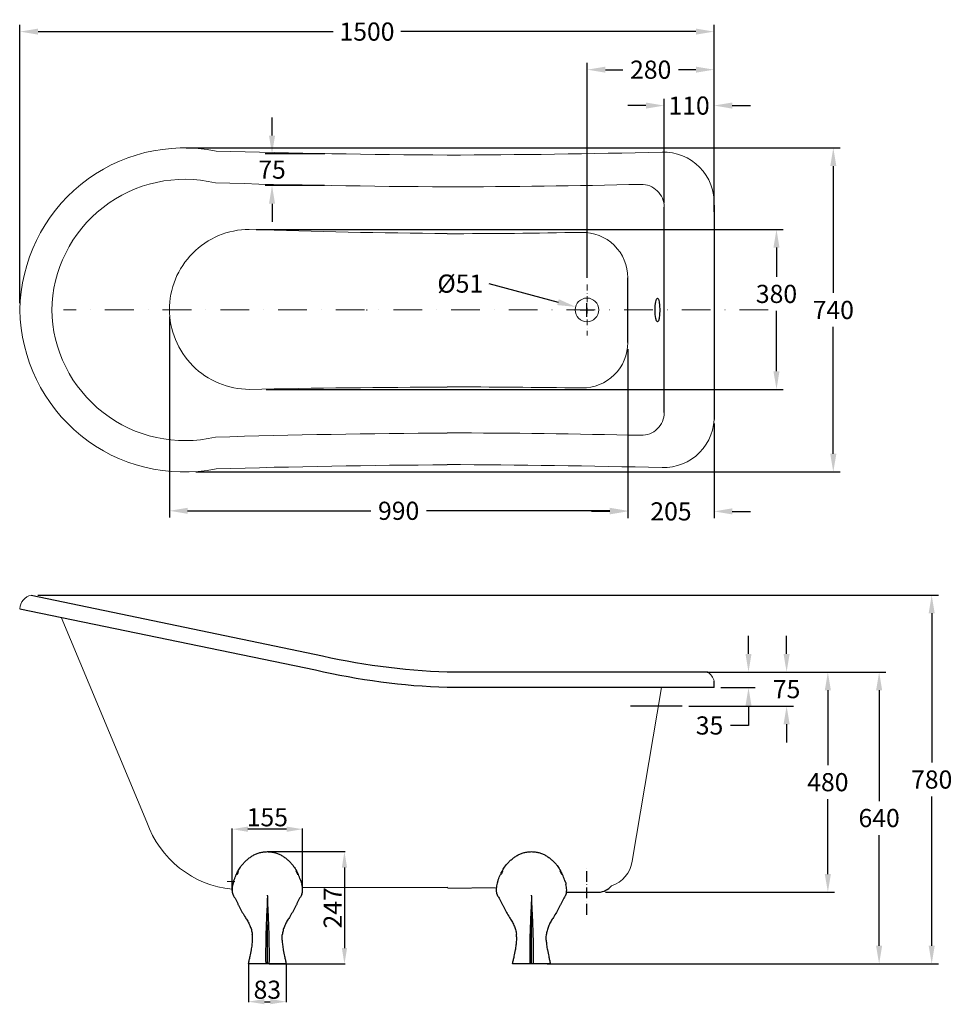
# Model space of a CAD drawing. Units: millimetres. Extents: x 5805 to 7860, y -33614 to -31445.
import ezdxf

# ---------------------------------------------------------------- set-up
doc = ezdxf.new("R2010")
doc.units = ezdxf.units.MM
doc.linetypes.add('ACAD_ISO10W100', pattern=[18, 12, -3, 0, -3])
doc.linetypes.add('DASHDOT', pattern=[25.4, 12.7, -6.35, 0, -6.35])
doc.layers.add('图层2', color=3, linetype='Continuous')
doc.styles.get("Standard").update_dxf_attribs({"font": 'ARIAL.TTF'})
doc.styles.add('样式 1', font='txt.shx', dxfattribs={"height": 20})
doc.dimstyles.new('40', dxfattribs={"dimtxt": 40, "dimasz": 40, "dimexe": 15, "dimexo": 15, "dimgap": 17, "dimtad": 0, "dimtih": 1, "dimtoh": 1, "dimdsep": 46, "dimtxsty": 'Standard', "dimcen": 15, "dimadec": 0, "dimazin": 2, "dimtfac": 1, "dimtofl": 0, "dimtmove": 0, "dimatfit": 3, "dimfxl": 0, "dimtolj": 1, "dimtzin": 0, "dimarcsym": 0})
doc.dimstyles.new('ISO-25', dxfattribs={"dimtxt": 2.5, "dimasz": 15, "dimexe": 1.25, "dimexo": 0.625, "dimtad": 1, "dimtoh": 1, "dimtxsty": '样式 1', "dimcen": 2.5, "dimadec": 0, "dimazin": 0, "dimtfac": 1, "dimtmove": 0, "dimatfit": 3, "dimfxl": 0, "dimarcsym": 0})

# ---------------------------------------------------------------- blocks, each defined once
blk = doc.blocks.new('*D3')
at = {"layer": 'DEFPOINTS', "color": 0}
for p in [(7334.6, -31471.4), (7334.6, -31742.4), (5805.1, -32084.7)]:
    blk.add_point(p, dxfattribs=at)
at = {"layer": '图层2', "color": 0, "lineweight": -2}
for p, q in [((5805.1, -32069.7), (5805.1, -31456.4)), ((5845.1, -31471.4), (6495.1, -31471.4)), ((7294.6, -31471.4), (6644.6, -31471.4)), ((7334.6, -31727.4), (7334.6, -31456.4))]:
    blk.add_line(p, q, dxfattribs=at)
at = {"layer": '图层2', "color": 0}
for points in [[(5845.1, -31464.8), (5845.1, -31478.1), (5805.1, -31471.4)], [(7294.6, -31464.8), (7294.6, -31478.1), (7334.6, -31471.4)]]:
    blk.add_solid(points, dxfattribs=at)
at = {"layer": '图层2', "color": 0, "insert": (6569.8, -31471.4), "char_height": 40, "attachment_point": 5}
blk.add_mtext('\\A1;1500', dxfattribs=at)
blk = doc.blocks.new('*D4')
at = {"layer": 'DEFPOINTS', "color": 0}
for p in [(7029.5, -32077.8), (7079.7, -32091.2)]:
    blk.add_point(p, dxfattribs=at)
at = {"layer": '图层2', "color": 0, "lineweight": -2}
for p, q in [((6838.4, -32026.6), (6990.9, -32067.5)), ((7054.6, -32099.5), (7054.6, -32069.5)), ((7039.6, -32084.5), (7069.6, -32084.5))]:
    blk.add_line(p, q, dxfattribs=at)
at = {"layer": '图层2', "color": 0}
blk.add_solid([(6992.6, -32061), (6989.1, -32073.9), (7029.5, -32077.8)], dxfattribs=at)
at = {"layer": '图层2', "color": 0, "insert": (6775.4, -32026.6), "char_height": 40, "attachment_point": 5}
blk.add_mtext('\\A1;{\\Ftxt|c0;%%C}51', dxfattribs=at)
blk = doc.blocks.new('*D5')
at = {"layer": 'DEFPOINTS', "color": 0}
for p in [(6310.5, -31907.2), (6332.6, -32259.6), (7472.2, -32259.6)]:
    blk.add_point(p, dxfattribs=at)
at = {"layer": '图层2', "color": 0, "lineweight": -2}
for p, q in [((6325.5, -31907.2), (7487.2, -31907.2)), ((7472.2, -31947.2), (7472.2, -32011.9)), ((7472.2, -32219.6), (7472.2, -32086.7)), ((6347.6, -32259.6), (7487.2, -32259.6))]:
    blk.add_line(p, q, dxfattribs=at)
at = {"layer": '图层2', "color": 0}
for points in [[(7465.5, -31947.2), (7478.8, -31947.2), (7472.2, -31907.2)], [(7465.5, -32219.6), (7478.8, -32219.6), (7472.2, -32259.6)]]:
    blk.add_solid(points, dxfattribs=at)
at = {"layer": '图层2', "color": 0, "insert": (7472.2, -32049.3), "char_height": 40, "attachment_point": 5}
blk.add_mtext('\\A1;380', dxfattribs=at)
blk = doc.blocks.new('*D6')
at = {"layer": 'DEFPOINTS', "color": 0}
for p in [(7304.3, -32882.5), (7585.4, -32882.5), (7080.6, -33367.5)]:
    blk.add_point(p, dxfattribs=at)
at = {"layer": '图层2', "color": 0, "lineweight": -2}
for p, q in [((7319.3, -32882.5), (7600.4, -32882.5)), ((7585.4, -32922.5), (7585.4, -33087.6)), ((7585.4, -33327.5), (7585.4, -33162.5)), ((7095.6, -33367.5), (7600.4, -33367.5))]:
    blk.add_line(p, q, dxfattribs=at)
at = {"layer": '图层2', "color": 0}
for points in [[(7578.7, -32922.5), (7592.1, -32922.5), (7585.4, -32882.5)], [(7578.7, -33327.5), (7592.1, -33327.5), (7585.4, -33367.5)]]:
    blk.add_solid(points, dxfattribs=at)
at = {"layer": '图层2', "color": 0, "insert": (7585.4, -33125), "char_height": 40, "attachment_point": 5}
blk.add_mtext('\\A1;480', dxfattribs=at)
blk = doc.blocks.new('*D7')
at = {"layer": 'DEFPOINTS', "color": 0}
for p in [(5829.6, -32712.8), (6963.1, -33525.5), (7814.2, -33525.5)]:
    blk.add_point(p, dxfattribs=at)
at = {"layer": '图层2', "color": 0, "lineweight": -2}
for p, q in [((5844.6, -32712.8), (7829.2, -32712.8)), ((7814.2, -32752.8), (7814.2, -33081.7)), ((7814.2, -33485.5), (7814.2, -33156.6)), ((6978.1, -33525.5), (7829.2, -33525.5))]:
    blk.add_line(p, q, dxfattribs=at)
at = {"layer": '图层2', "color": 0}
for points in [[(7807.6, -32752.8), (7820.9, -32752.8), (7814.2, -32712.8)], [(7807.6, -33485.5), (7820.9, -33485.5), (7814.2, -33525.5)]]:
    blk.add_solid(points, dxfattribs=at)
at = {"layer": '图层2', "color": 0, "insert": (7814.2, -33119.2), "char_height": 40, "attachment_point": 5}
blk.add_mtext('\\A1;780', dxfattribs=at)
blk = doc.blocks.new('*D8')
at = {"layer": 'DEFPOINTS', "color": 0}
for p in [(7334.7, -31555.3), (7334.7, -31848.3), (7055.3, -32028.9)]:
    blk.add_point(p, dxfattribs=at)
at = {"layer": '图层2', "color": 0, "lineweight": -2}
for p, q in [((7055.3, -32013.9), (7055.3, -31540.3)), ((7095.3, -31555.3), (7133.5, -31555.3)), ((7294.7, -31555.3), (7256.5, -31555.3)), ((7334.7, -31833.3), (7334.7, -31540.3))]:
    blk.add_line(p, q, dxfattribs=at)
at = {"layer": '图层2', "color": 0}
for points in [[(7095.3, -31548.6), (7095.3, -31561.9), (7055.3, -31555.3)], [(7294.7, -31548.6), (7294.7, -31561.9), (7334.7, -31555.3)]]:
    blk.add_solid(points, dxfattribs=at)
at = {"layer": '图层2', "color": 0, "insert": (7195, -31555.3), "char_height": 40, "attachment_point": 5}
blk.add_mtext('\\A1;280', dxfattribs=at)
blk = doc.blocks.new('*D9')
at = {"layer": 'DEFPOINTS', "color": 0}
for p in [(6492.1, -31740.6), (6360.6, -31810.5), (6490.9, -31810.5)]:
    blk.add_point(p, dxfattribs=at)
at = {"layer": '图层2', "color": 0, "lineweight": -2}
for p, q in [((6360.6, -31700.6), (6360.6, -31660.6)), ((6477.1, -31740.6), (6345.6, -31740.6)), ((6475.9, -31810.5), (6345.6, -31810.5)), ((6360.6, -31850.5), (6360.6, -31890.5))]:
    blk.add_line(p, q, dxfattribs=at)
at = {"layer": '图层2', "color": 0}
for points in [[(6353.9, -31700.6), (6367.3, -31700.6), (6360.6, -31740.6)], [(6353.9, -31850.5), (6367.3, -31850.5), (6360.6, -31810.5)]]:
    blk.add_solid(points, dxfattribs=at)
at = {"layer": '图层2', "color": 0, "insert": (6360.6, -31775.5), "char_height": 40, "attachment_point": 5}
blk.add_mtext('\\A1;75', dxfattribs=at)
blk = doc.blocks.new('*D10')
at = {"layer": 'DEFPOINTS', "color": 0}
for p in [(7224.6, -31634.4), (7224.6, -31863.3), (7334.6, -31883.3)]:
    blk.add_point(p, dxfattribs=at)
at = {"layer": '图层2', "color": 0, "lineweight": -2}
for p, q in [((7224.6, -31848.3), (7224.6, -31619.4)), ((7334.6, -31868.3), (7334.6, -31619.4)), ((7184.6, -31634.4), (7144.6, -31634.4)), ((7374.6, -31634.4), (7414.6, -31634.4))]:
    blk.add_line(p, q, dxfattribs=at)
at = {"layer": '图层2', "color": 0}
for points in [[(7184.6, -31627.7), (7184.6, -31641.1), (7224.6, -31634.4)], [(7374.6, -31627.7), (7374.6, -31641.1), (7334.6, -31634.4)]]:
    blk.add_solid(points, dxfattribs=at)
at = {"layer": '图层2', "color": 0, "insert": (7279.6, -31634.4), "char_height": 40, "attachment_point": 5}
blk.add_mtext('\\A1;110', dxfattribs=at)
blk = doc.blocks.new('*D11')
at = {"layer": 'DEFPOINTS', "color": 0}
for p in [(7144.6, -32156.4), (7334.7, -32319.6), (7334.7, -32528.4)]:
    blk.add_point(p, dxfattribs=at)
at = {"layer": '图层2', "color": 0, "lineweight": -2}
for p, q in [((7144.6, -32171.4), (7144.6, -32543.4)), ((7334.7, -32334.6), (7334.7, -32543.4)), ((7104.6, -32528.4), (7064.6, -32528.4)), ((7374.7, -32528.4), (7414.7, -32528.4))]:
    blk.add_line(p, q, dxfattribs=at)
at = {"layer": '图层2', "color": 0}
for points in [[(7104.6, -32521.7), (7104.6, -32535.1), (7144.6, -32528.4)], [(7374.7, -32521.7), (7374.7, -32535.1), (7334.7, -32528.4)]]:
    blk.add_solid(points, dxfattribs=at)
at = {"layer": '图层2', "color": 0, "insert": (7239.7, -32528.4), "char_height": 40, "attachment_point": 5}
blk.add_mtext('\\A1;205', dxfattribs=at)
blk = doc.blocks.new('*D12')
at = {"layer": 'DEFPOINTS', "color": 0}
for p in [(6134.6, -32084.7), (7144.6, -32158.9), (6134.6, -32527.1)]:
    blk.add_point(p, dxfattribs=at)
at = {"layer": '图层2', "color": 0, "lineweight": -2}
for p, q in [((6134.6, -32099.7), (6134.6, -32542.1)), ((7144.6, -32173.9), (7144.6, -32542.1)), ((6174.6, -32527.1), (6578.5, -32527.1)), ((7104.6, -32527.1), (6700.7, -32527.1))]:
    blk.add_line(p, q, dxfattribs=at)
at = {"layer": '图层2', "color": 0}
for points in [[(6174.6, -32520.5), (6174.6, -32533.8), (6134.6, -32527.1)], [(7104.6, -32520.5), (7104.6, -32533.8), (7144.6, -32527.1)]]:
    blk.add_solid(points, dxfattribs=at)
at = {"layer": '图层2', "color": 0, "insert": (6639.6, -32527.1), "char_height": 40, "attachment_point": 5}
blk.add_mtext('\\A1;990', dxfattribs=at)
blk = doc.blocks.new('*D13')
at = {"layer": 'DEFPOINTS', "color": 0}
for p in [(6156.1, -31727.8), (6177.8, -32441.6), (7597.4, -32441.6)]:
    blk.add_point(p, dxfattribs=at)
at = {"layer": '图层2', "color": 0, "lineweight": -2}
for p, q in [((6171.1, -31727.8), (7612.4, -31727.8)), ((7597.4, -31767.8), (7597.4, -32047.3)), ((7597.4, -32401.6), (7597.4, -32122.1)), ((6192.8, -32441.6), (7612.4, -32441.6))]:
    blk.add_line(p, q, dxfattribs=at)
at = {"layer": '图层2', "color": 0}
for points in [[(7590.7, -31767.8), (7604.1, -31767.8), (7597.4, -31727.8)], [(7590.7, -32401.6), (7604.1, -32401.6), (7597.4, -32441.6)]]:
    blk.add_solid(points, dxfattribs=at)
at = {"layer": '图层2', "color": 0, "insert": (7597.4, -32084.7), "char_height": 40, "attachment_point": 5}
blk.add_mtext('\\A1;740', dxfattribs=at)
blk = doc.blocks.new('*D2')
at = {"layer": 'DEFPOINTS', "color": 0}
for p in [(7320.7, -32882.5), (6951.9, -33525.5), (7698.4, -33525.5)]:
    blk.add_point(p, dxfattribs=at)
at = {"layer": '图层2', "color": 0, "lineweight": -2}
for p, q in [((7335.7, -32882.5), (7713.4, -32882.5)), ((7698.4, -32922.5), (7698.4, -33166.6)), ((7698.4, -33485.5), (7698.4, -33241.5)), ((6966.9, -33525.5), (7713.4, -33525.5))]:
    blk.add_line(p, q, dxfattribs=at)
at = {"layer": '图层2', "color": 0}
for points in [[(7691.7, -32922.5), (7705, -32922.5), (7698.4, -32882.5)], [(7691.7, -33485.5), (7705, -33485.5), (7698.4, -33525.5)]]:
    blk.add_solid(points, dxfattribs=at)
at = {"layer": '图层2', "color": 0, "insert": (7698.4, -33204), "char_height": 40, "attachment_point": 5}
blk.add_mtext('\\A1;640', dxfattribs=at)
blk = doc.blocks.new('*D0')
at = {"layer": 'DEFPOINTS', "color": 0}
for p in [(7319.3, -32882.5), (7334.7, -32916.6), (7410.5, -32916.6)]:
    blk.add_point(p, dxfattribs=at)
at = {"layer": '图层2', "color": 0, "lineweight": -2}
for p, q in [((7410.5, -32842.5), (7410.5, -32802.5)), ((7334.3, -32882.5), (7425.5, -32882.5)), ((7349.7, -32916.6), (7425.5, -32916.6)), ((7410.5, -32956.6), (7410.5, -33000.1)), ((7410.5, -33000.1), (7370.5, -33000.1))]:
    blk.add_line(p, q, dxfattribs=at)
at = {"layer": '图层2', "color": 0}
for points in [[(7403.9, -32842.5), (7417.2, -32842.5), (7410.5, -32882.5)], [(7403.9, -32956.6), (7417.2, -32956.6), (7410.5, -32916.6)]]:
    blk.add_solid(points, dxfattribs=at)
at = {"layer": '图层2', "color": 0, "insert": (7324.7, -33000.1), "char_height": 40, "attachment_point": 5}
blk.add_mtext('\\A1;35', dxfattribs=at)
blk = doc.blocks.new('*D1')
at = {"layer": 'DEFPOINTS', "color": 0}
for p in [(7304.3, -32882.5), (7264.3, -32957.5), (7494.5, -32957.5)]:
    blk.add_point(p, dxfattribs=at)
at = {"layer": '图层2', "color": 0, "lineweight": -2}
for p, q in [((7494.5, -32842.5), (7494.5, -32802.5)), ((7319.3, -32882.5), (7509.5, -32882.5)), ((7279.3, -32957.5), (7509.5, -32957.5)), ((7494.5, -32997.5), (7494.5, -33037.5))]:
    blk.add_line(p, q, dxfattribs=at)
at = {"layer": '图层2', "color": 0}
for points in [[(7487.8, -32842.5), (7501.2, -32842.5), (7494.5, -32882.5)], [(7487.8, -32997.5), (7501.2, -32997.5), (7494.5, -32957.5)]]:
    blk.add_solid(points, dxfattribs=at)
at = {"layer": '图层2', "color": 0, "insert": (7494.5, -32920), "char_height": 40, "attachment_point": 5}
blk.add_mtext('\\A1;75', dxfattribs=at)
blk = doc.blocks.new('*D23')
at = {"lineweight": -2}
for p, q in [((14581.6, -2722.2), (14752.2, -2722.2)), ((14750.9, -2757.2), (14750.9, -2934.7)), ((14585.2, -2969.7), (14752.2, -2969.7))]:
    blk.add_line(p, q, dxfattribs=at)
for points in [[(14745.1, -2757.2), (14756.7, -2757.2), (14750.9, -2722.2)], [(14745.1, -2934.7), (14756.7, -2934.7), (14750.9, -2969.7)]]:
    blk.add_solid(points)
at = {"layer": 'DEFPOINTS', "color": 0}
for p in [(14580.9, -2722.2), (14584.5, -2969.7), (14750.9, -2969.7)]:
    blk.add_point(p, dxfattribs=at)
at = {"color": 0, "insert": (14730.2, -2846), "char_height": 40, "attachment_point": 5, "rotation": 90}
blk.add_mtext('247', dxfattribs=at)
blk = doc.blocks.new('*D22')
at = {"lineweight": -2}
for p, q in [((14503.3, -2807.7), (14503.3, -2671.4)), ((14623.5, -2672.7), (14538.3, -2672.7)), ((14658.5, -2807.6), (14658.5, -2671.4))]:
    blk.add_line(p, q, dxfattribs=at)
for points in [[(14538.3, -2666.9), (14538.3, -2678.5), (14503.3, -2672.7)], [(14623.5, -2666.9), (14623.5, -2678.5), (14658.5, -2672.7)]]:
    blk.add_solid(points)
at = {"layer": 'DEFPOINTS', "color": 0}
for p in [(14503.3, -2672.7), (14503.3, -2808.4), (14658.5, -2808.2)]:
    blk.add_point(p, dxfattribs=at)
at = {"color": 0, "lineweight": 15, "insert": (14580.9, -2651.6), "char_height": 40, "attachment_point": 5}
blk.add_mtext('155', dxfattribs=at)
blk = doc.blocks.new('*D24')
at = {"lineweight": -2}
for p, q in [((14539.4, -2970.3), (14539.4, -3053.9)), ((14622.5, -2970.3), (14622.5, -3053.9)), ((14574.4, -3052.7), (14587.5, -3052.7))]:
    blk.add_line(p, q, dxfattribs=at)
for points in [[(14574.4, -3046.8), (14574.4, -3058.5), (14539.4, -3052.7)], [(14587.5, -3046.8), (14587.5, -3058.5), (14622.5, -3052.7)]]:
    blk.add_solid(points)
at = {"layer": 'DEFPOINTS', "color": 0}
for p in [(14539.4, -2969.7), (14622.5, -2969.7), (14622.5, -3052.7)]:
    blk.add_point(p, dxfattribs=at)
at = {"color": 0, "insert": (14580.9, -3031.6), "char_height": 40, "attachment_point": 5}
blk.add_mtext('83', dxfattribs=at)
blk = doc.blocks.new('A$C00391EDA')
at = {"lineweight": 15}
blk.add_line((17.374, 275.805), (0, 276.187), dxfattribs=at)
at = {"color": 7, "linetype": 'Continuous'}
for p, q in [((88.628, 244.274), (88.628, 245.764)), ((88.628, 244.274), (88.628, 244.207)), ((88.628, 244.207), (88.628, 241.15)), ((130.16, 94.264), (47.097, 94.264))]:
    blk.add_line(p, q, dxfattribs=at)
for centre, radius, start, end in [((136.222, 239.546), 127.074, 154.624925, 155.877082), ((60.214, 338.567), 61.762, 229.674402, 230.868342), ((105.484, 255.804), 91.174, 155.803553, 157.525024), ((119.591, 247.346), 108.705, 154.441827, 154.582822), ((97.334, 267.341), 63.13, 24.154585, 29.605535), ((71.773, 255.804), 91.174, 22.474976, 24.196447), ((57.666, 247.346), 108.705, 25.417178, 25.558173), ((41.035, 239.546), 127.074, 24.122918, 25.375075), ((117.043, 338.567), 61.762, 309.131658, 310.325598)]:
    blk.add_arc(centre, radius, start, end, dxfattribs=at)
for points, start_tangent, end_tangent in [([(33.178, 312.471), (38.49, 318.454), (44.265, 324.038), (50.519, 329.123), (57.312, 333.535), (64.627, 337.105), (72.38, 339.69), (80.435, 341.22), (88.628, 341.714)], (0.63405125, 0.77329103), (1, 0)), ([(88.628, 341.714), (96.822, 341.22), (104.877, 339.69), (112.63, 337.105), (119.945, 333.535), (126.738, 329.123), (132.992, 324.038), (138.767, 318.454), (144.079, 312.471)], (1, 0), (0.63405125, -0.77329103)), ([(24.259, 299.526), (26.229, 302.838), (33.178, 312.471)], (0.49159609, 0.87082334), (0.63405125, 0.77329103)), ([(144.079, 312.471), (146.557, 309.324), (152.998, 299.526)], (0.63405125, -0.77329103), (0.49159609, -0.87082334)), ([(14.363, 276.304), (15.586, 279.94), (20.245, 291.481)], (0.30276718, 0.95306455), (0.40892272, 0.91256902)), ([(22.32, 293.174), (21.819, 293.432), (21.408, 294.002)], (-0.98234535, 0.18707647), (-0.44994701, 0.89305525)), ([(21.523, 294.244), (22.166, 295.565), (24.259, 299.526)], (0.43143126, 0.90214581), (0.49159609, 0.87082334)), ([(25.035, 298.528), (24.305, 297.21), (22.32, 293.173)], (-0.49481687, -0.86899728), (-0.40978373, -0.91218271)), ([(24.259, 299.526), (24.442, 299.275), (25.035, 298.528)], (0.57695705, -0.81677449), (0.63477307, -0.77269861)), ([(152.222, 298.528), (152.424, 298.776), (152.998, 299.526)], (0.63477307, 0.77269861), (0.57695705, 0.81677449)), ([(155.734, 294.244), (155.09, 295.565), (152.998, 299.526)], (-0.43143126, 0.90214581), (-0.49159609, 0.87082334)), ([(154.936, 293.174), (155.438, 293.432), (155.849, 294.002)], (0.98234281, 0.1870898), (0.44994729, 0.89305512)), ([(162.894, 276.304), (161.671, 279.94), (157.011, 291.481)], (-0.30276718, 0.95306455), (-0.40892272, 0.91256902)), ([(12.544, 269.479), (11.481, 263.487), (11.003, 257.868), (11.058, 255.214), (11.323, 252.674), (12.342, 247.953)], (-0.20695902, -0.97834961), (0.27258962, -0.96213039)), ([(14.363, 276.304), (13.833, 274.569), (12.544, 269.479)], (-0.30276718, -0.95306455), (-0.2067907, -0.9783852)), ([(162.894, 276.304), (163.424, 274.569), (164.712, 269.479)], (0.30276718, -0.95306455), (0.20679092, -0.97838516)), ([(164.914, 247.953), (165.934, 252.674), (166.199, 255.214), (166.253, 257.868), (165.775, 263.487), (164.712, 269.479)], (0.27258962, 0.96213039), (-0.20695922, 0.97834957)), ([(12.342, 247.953), (12.409, 247.744), (12.731, 246.997)], (0.27258962, -0.9621304), (0.44136355, -0.89732838)), ([(12.731, 246.997), (13.373, 245.759), (14.127, 244.385), (15.754, 241.621)], (0.44136451, -0.89732791), (0.53346953, -0.84581928)), ([(15.754, 241.621), (21.875, 230.589), (24.674, 224.916), (27.479, 219.222), (33.464, 207.934), (40.15, 196.918)], (0.53346953, -0.84581928), (0.53681649, -0.84369903)), ([(88.628, 241.15), (88.373, 230.509), (87.891, 219.383), (87.589, 213.682), (87.279, 207.919), (87.006, 202.11), (86.773, 196.274)], (-0.01585743, -0.99987426), (-0.03999035, -0.99920007)), ([(88.628, 241.15), (88.63, 230.524), (88.629, 219.397), (88.635, 207.918), (88.628, 196.275)], (0.00307631, -0.99999527), (0.00498763, -0.99998756)), ([(88.628, 241.15), (88.884, 230.509), (89.366, 219.383), (89.976, 207.919), (90.253, 202.11), (90.484, 196.274)], (0.01469928, -0.99989196), (0.03683442, -0.99932138)), ([(161.502, 241.621), (155.382, 230.589), (152.583, 224.916), (149.777, 219.222), (143.792, 207.934), (137.107, 196.918)], (-0.53346953, -0.84581928), (-0.53681649, -0.84369903)), ([(164.526, 246.997), (163.884, 245.759), (163.13, 244.386), (161.502, 241.621)], (-0.44136451, -0.89732791), (-0.53346953, -0.84581928)), ([(164.914, 247.953), (164.848, 247.744), (164.526, 246.997)], (-0.27258962, -0.9621304), (-0.44136355, -0.89732838)), ([(40.15, 196.918), (45.391, 188.334), (47.798, 183.912), (49.97, 179.368), (53.436, 169.911), (55.534, 160.04)], (0.53681235, -0.84370167), (0.13441319, -0.99092537)), ([(86.773, 196.274), (86.255, 182.906), (85.98, 176.269), (85.724, 169.695), (85.509, 163.208), (85.333, 156.826), (85.1, 144.383), (84.975, 132.281), (84.881, 120.124), (84.869, 107.469), (85.035, 94.264)], (-0.04199781, -0.9991177), (0.01722811, -0.99985159)), ([(86.773, 196.274), (87.222, 196.274), (88.628, 196.275)], (0.99999892, 0.00146784), (1, -0.00000011)), ([(88.628, 94.264), (88.628, 120.244), (88.629, 144.479), (88.628, 156.861), (88.63, 169.673), (88.625, 182.873), (88.628, 196.275)], (-0.00041466, 0.99999991), (0.00725817, 0.99997366)), ([(90.484, 196.274), (90.034, 196.274), (88.628, 196.275)], (-0.9999989, 0.00148464), (-1, -0.00000162)), ([(90.484, 196.274), (91.001, 182.906), (91.278, 176.269), (91.532, 169.696), (91.924, 156.826), (92.156, 144.383), (92.282, 132.281), (92.376, 120.124), (92.387, 107.468), (92.222, 94.264)], (0.03952024, -0.99921877), (-0.02070418, -0.99978565)), ([(137.107, 196.918), (131.865, 188.334), (129.459, 183.912), (127.287, 179.368), (123.82, 169.911), (121.722, 160.04)], (-0.53681235, -0.84370167), (-0.13441319, -0.99092537)), ([(56.1, 146.574), (56.172, 149.953), (55.534, 160.04)], (0.03961787, 0.9992149), (-0.13441319, 0.99092537)), ([(121.157, 146.572), (121.085, 149.952), (121.722, 160.04)], (-0.03961787, 0.9992149), (0.13441319, 0.99092537)), ([(47.097, 94.264), (48.844, 103.045), (50.626, 111.236), (53.465, 125.119), (55.214, 136.179), (56.1, 146.574)], (0.17364925, 0.98480756), (0.03979176, 0.99920799)), ([(121.156, 146.574), (122.043, 136.179), (123.792, 125.119), (126.631, 111.236), (128.413, 103.045), (130.16, 94.264)], (0.03979188, -0.99920799), (0.17364929, -0.98480756))]:
    blk.add_spline(points, degree=3, dxfattribs=dict(at, start_tangent=start_tangent, end_tangent=end_tangent))
at = {"lineweight": 15}
dim = blk.add_linear_dim(base=(11.037, 391.249), p1=(166.228, 255.763), p2=(11.037, 255.583), angle=180, text='155', dimstyle='ISO-25', dxfattribs=at)
dim.commit()
dim.dimension.update_dxf_attribs({"geometry": '*D22', "text_midpoint": (88.633, 391.249), "dimtype": 128, "insert": (-14492.311, 3063.946)})
dim = blk.add_linear_dim(base=(258.589, 94.264), p1=(88.628, 341.714), p2=(92.222, 94.264), angle=90, text='247', dimstyle='ISO-25')
dim.commit()
dim.dimension.update_dxf_attribs({"geometry": '*D23', "text_midpoint": (237.883, 217.989), "insert": (-14492.311, 3063.946)})
dim = blk.add_linear_dim(base=(130.16, 11.263), p1=(47.097, 94.264), p2=(130.16, 94.264), angle=180, text='83', dimstyle='ISO-25')
dim.commit()
dim.dimension.update_dxf_attribs({"geometry": '*D24', "text_midpoint": (88.628, 11.263), "dimtype": 128, "insert": (-14492.311, 3063.946)})

msp = doc.modelspace()

# ---------------------------------------------------------------- linework, layer by layer
for p, q in [((7224.606, -32310.86), (7224.606, -31858.027)), ((7334.606, -31853.916), (7334.606, -32326.273)), ((7144.606, -32156.427), (7144.606, -32013.677)), ((5829.631, -32712.796), (6454.155, -32842.778)), ((5880.065, -32723.223), (5880.097, -32723.299)), ((5804.525, -32742.86), (6456.26, -32877.607)), ((7320.743, -32882.546), (6746.478, -32882.546)), ((7334.75, -32916.554), (7334.75, -32902.598)), ((7334.75, -32916.554), (6746.478, -32916.554)), ((6747.664, -33356.989), (6427.593, -33357.974)), ((6853.118, -33358.111), (6747.664, -33359.372)), ((7007.692, -33367.546), (7080.606, -33367.546))]:
    msp.add_line(p, q)
at = {"color": 1, "linetype": 'DASHDOT', "lineweight": 15}
msp.add_line((7055.262, -32028.943), (7055.262, -32140.754), dxfattribs=at)
at = {"color": 1, "linetype": 'DASHDOT', "lineweight": 15, "ltscale": 5}
msp.add_line((7454.087, -32084.7), (5901.254, -32084.7), dxfattribs=at)
at = {"lineweight": 15}
for p, q in [((5896.178, -32761.809), (6084.516, -33212.839)), ((7218.879, -32916.554), (7154.438, -33299.172))]:
    msp.add_line(p, q, dxfattribs=at)
at = {"color": 1, "linetype": 'ACAD_ISO10W100', "ltscale": 2}
msp.add_line((7054.606, -33416.913), (7054.606, -33314.348), dxfattribs=at)
at = {"color": 7, "linetype": 'Continuous'}
for p, q in [((6932.239, -33375.537), (6932.239, -33374.047)), ((6932.239, -33375.537), (6932.239, -33375.604)), ((6932.239, -33375.604), (6932.239, -33378.66)), ((6973.77, -33525.547), (6890.707, -33525.547))]:
    msp.add_line(p, q, dxfattribs=at)
at = {"lineweight": 15}
msp.add_lwpolyline([(6569.626, -32083.535), (6569.626, -32085.864)], dxfattribs=at)
msp.add_circle((7054.606, -32084.524), 26, dxfattribs=at)
for centre, radius, start, end in [((6166.819, -32089.426), 361.765, 78.679544, 179.251408), ((6870.355, -9775.726), 21968.081, 268.3500635, 269.6769085), ((6680.355, -9775.476), 21968.081, 270.1724566, 271.4075384), ((7223.356, -31848.272), 111.394, 357.095337, 91.740311), ((6168.423, -32090.205), 293.38, 76.719695, 179.10348), ((6870.355, -9775.726), 22038.081, 268.3500635, 269.6779347), ((6680.355, -9775.476), 22038.081, 270.1719088, 271.2821786), ((7174.606, -31858.027), 50, 0, 91.282179), ((6311.259, -32083.811), 176.66, 90.261887, 180.288332), ((6901.014, -14335.778), 17581.296, 268.0750511, 269.4963763), ((6711.014, -14335.528), 17581.296, 270.1155749, 271.080783), ((7044.606, -32013.677), 100, 0, 91.130366), ((6311.258, -32082.953), 176.66, 179.811219, 269.837665), ((6166.819, -32079.973), 361.765, 180.748592, 281.320456), ((6168.418, -32079.197), 293.375, 180.89608, 283.277836), ((7044.606, -32156.427), 100, 269.226017, 0), ((6862.587, -60634.347), 28380.1, 90.2344106, 91.1141438), ((6672.587, -60634.098), 28380.1, 89.2516466, 89.8508242), ((7174.606, -32310.86), 50, 268.704206, 0), ((7223.356, -32320.628), 111.394, 268.259689, 2.904663), ((6869.906, -54181.401), 21825.886, 90.3240177, 91.6648506), ((6679.906, -54181.152), 21825.886, 88.7042059, 89.8252411), ((6869.906, -54181.401), 21755.886, 90.3250603, 91.6648506), ((6679.906, -54181.152), 21755.886, 88.5775475, 89.8246788), ((5837.885, -32745.204), 33.442, 104.288816, 175.980623), ((7301.361, -32911.003), 34.431, 14.130096, 55.741102), ((6294.861, -33139.292), 222.832, 199.272192, 264.277735), ((7085.41, -33287.546), 70, 289.384099, 350.439903)]:
    msp.add_arc(centre, radius, start, end, dxfattribs=at)
for centre, radius, start, end in [((6798.325, -31382.796), 1500, 256.735508, 268.019184), ((6796.927, -31416.804), 1500, 256.872946, 268.072621), ((7077.242, -33325.671), 42.01, 274.593671, 318.371769)]:
    msp.add_arc(centre, radius, start, end)
at = {"color": 7, "linetype": 'Continuous'}
for centre, radius, start, end in [((6979.832, -33380.264), 127.074, 154.624925, 155.877082), ((6903.824, -33281.244), 61.762, 229.674402, 230.868342), ((6949.094, -33364.007), 91.174, 155.803553, 157.525024), ((6963.201, -33372.465), 108.705, 154.441827, 154.582822), ((6940.944, -33352.47), 63.13, 24.154585, 29.605535), ((6915.383, -33364.007), 91.174, 22.474976, 24.196447), ((6901.276, -33372.465), 108.705, 25.417178, 25.558173), ((6884.645, -33380.264), 127.074, 24.122918, 25.375075), ((6960.653, -33281.244), 61.762, 309.131658, 310.325598)]:
    msp.add_arc(centre, radius, start, end, dxfattribs=at)
msp.add_ellipse((7209.97, -32084.848), major_axis=(0, 26.074), ratio=0.19902588)
for points, start_tangent, end_tangent in [([(6876.788, -33307.339), (6882.101, -33301.356), (6887.875, -33295.772), (6894.129, -33290.688), (6900.922, -33286.275), (6908.237, -33282.706), (6915.99, -33280.12), (6924.045, -33278.59), (6932.239, -33278.097)], (0.63405125, 0.77329103), (1, 0)), ([(6932.239, -33278.097), (6940.432, -33278.59), (6948.487, -33280.12), (6956.24, -33282.706), (6963.555, -33286.275), (6970.348, -33290.688), (6976.602, -33295.772), (6982.377, -33301.356), (6987.689, -33307.339)], (1, 0), (0.63405125, -0.77329103)), ([(6867.869, -33320.285), (6869.839, -33316.972), (6876.788, -33307.339)], (0.49159609, 0.87082334), (0.63405125, 0.77329103)), ([(6987.689, -33307.339), (6990.167, -33310.487), (6996.608, -33320.285)], (0.63405125, -0.77329103), (0.49159609, -0.87082334)), ([(6857.973, -33343.506), (6859.196, -33339.871), (6863.856, -33328.33)], (0.30276718, 0.95306455), (0.40892272, 0.91256902)), ([(6865.931, -33326.637), (6865.429, -33326.378), (6865.018, -33325.808)], (-0.98234535, 0.18707647), (-0.44994701, 0.89305525)), ([(6865.133, -33325.567), (6865.777, -33324.245), (6867.869, -33320.285)], (0.43143126, 0.90214581), (0.49159609, 0.87082334)), ([(6868.645, -33321.282), (6867.916, -33322.6), (6865.931, -33326.637)], (-0.49481687, -0.86899728), (-0.40978373, -0.91218271)), ([(6867.869, -33320.285), (6868.052, -33320.536), (6868.645, -33321.282)], (0.57695705, -0.81677449), (0.63477307, -0.77269861)), ([(6995.832, -33321.282), (6996.035, -33321.034), (6996.608, -33320.285)], (0.63477307, 0.77269861), (0.57695705, 0.81677449)), ([(6999.344, -33325.567), (6998.701, -33324.245), (6996.608, -33320.285)], (-0.43143126, 0.90214581), (-0.49159609, 0.87082334)), ([(6998.547, -33326.637), (6999.048, -33326.378), (6999.459, -33325.808)], (0.98234281, 0.1870898), (0.44994729, 0.89305512)), ([(7006.504, -33343.506), (7005.281, -33339.871), (7000.622, -33328.33)], (-0.30276718, 0.95306455), (-0.40892272, 0.91256902)), ([(6856.155, -33350.332), (6855.092, -33356.324), (6854.614, -33361.942), (6854.668, -33364.596), (6854.933, -33367.137), (6855.953, -33371.858)], (-0.20695902, -0.97834961), (0.27258962, -0.96213039)), ([(6857.973, -33343.506), (6857.443, -33345.241), (6856.155, -33350.332)], (-0.30276718, -0.95306455), (-0.2067907, -0.9783852)), ([(7006.504, -33343.506), (7007.034, -33345.241), (7008.323, -33350.332)], (0.30276718, -0.95306455), (0.20679092, -0.97838516)), ([(7008.525, -33371.858), (7009.544, -33367.137), (7009.809, -33364.596), (7009.864, -33361.942), (7009.386, -33356.324), (7008.323, -33350.332)], (0.27258962, 0.96213039), (-0.20695922, 0.97834957)), ([(6855.953, -33371.858), (6856.019, -33372.066), (6856.341, -33372.813)], (0.27258962, -0.9621304), (0.44136355, -0.89732838)), ([(6856.341, -33372.813), (6856.983, -33374.051), (6857.737, -33375.425), (6859.365, -33378.189)], (0.44136451, -0.89732791), (0.53346953, -0.84581928)), ([(6859.365, -33378.189), (6865.485, -33389.222), (6868.284, -33394.894), (6871.09, -33400.588), (6877.075, -33411.876), (6883.76, -33422.892)], (0.53346953, -0.84581928), (0.53681649, -0.84369903)), ([(6932.239, -33378.661), (6931.983, -33389.302), (6931.501, -33400.427), (6931.199, -33406.129), (6930.89, -33411.892), (6930.616, -33417.701), (6930.383, -33423.537)], (-0.01585743, -0.99987426), (-0.03999035, -0.99920007)), ([(6932.239, -33378.661), (6932.241, -33389.287), (6932.24, -33400.414), (6932.245, -33411.892), (6932.239, -33423.535)], (0.00307631, -0.99999527), (0.00498763, -0.99998756)), ([(6932.239, -33378.66), (6932.495, -33389.301), (6932.976, -33400.427), (6933.586, -33411.892), (6933.863, -33417.701), (6934.094, -33423.537)], (0.01469928, -0.99989196), (0.03683442, -0.99932138)), ([(7005.113, -33378.189), (6998.992, -33389.222), (6996.193, -33394.894), (6993.388, -33400.588), (6987.403, -33411.876), (6980.717, -33422.892)], (-0.53346953, -0.84581928), (-0.53681649, -0.84369903)), ([(7008.136, -33372.813), (7007.495, -33374.051), (7006.74, -33375.425), (7005.113, -33378.189)], (-0.44136451, -0.89732791), (-0.53346953, -0.84581928)), ([(7008.525, -33371.858), (7008.458, -33372.066), (7008.136, -33372.813)], (-0.27258962, -0.9621304), (-0.44136355, -0.89732838)), ([(6883.76, -33422.892), (6889.002, -33431.476), (6891.408, -33435.899), (6893.58, -33440.442), (6897.047, -33449.899), (6899.145, -33459.77)], (0.53681235, -0.84370167), (0.13441319, -0.99092537)), ([(6930.383, -33423.537), (6929.866, -33436.905), (6929.59, -33443.542), (6929.335, -33450.115), (6929.12, -33456.602), (6928.944, -33462.985), (6928.71, -33475.428), (6928.585, -33487.53), (6928.491, -33499.687), (6928.479, -33512.342), (6928.645, -33525.547)], (-0.04199781, -0.9991177), (0.01722811, -0.99985159)), ([(6930.383, -33423.537), (6930.833, -33423.536), (6932.239, -33423.535)], (0.99999892, 0.00146784), (1, -0.00000011)), ([(6932.239, -33525.547), (6932.239, -33499.566), (6932.239, -33475.331), (6932.238, -33462.949), (6932.241, -33450.137), (6932.235, -33436.937), (6932.239, -33423.535)], (-0.00041466, 0.99999991), (0.00725817, 0.99997366)), ([(6934.094, -33423.537), (6933.645, -33423.536), (6932.239, -33423.535)], (-0.9999989, 0.00148464), (-1, -0.00000162)), ([(6934.094, -33423.537), (6934.612, -33436.905), (6934.888, -33443.541), (6935.142, -33450.115), (6935.534, -33462.985), (6935.767, -33475.427), (6935.893, -33487.53), (6935.986, -33499.687), (6935.997, -33512.342), (6935.832, -33525.547)], (0.03952024, -0.99921877), (-0.02070418, -0.99978565)), ([(6980.717, -33422.892), (6975.476, -33431.476), (6973.069, -33435.899), (6970.897, -33440.442), (6967.431, -33449.899), (6965.333, -33459.77)], (-0.53681235, -0.84370167), (-0.13441319, -0.99092537)), ([(6899.71, -33473.237), (6899.782, -33469.858), (6899.145, -33459.77)], (0.03961787, 0.9992149), (-0.13441319, 0.99092537)), ([(6964.767, -33473.239), (6964.695, -33469.859), (6965.333, -33459.77)], (-0.03961787, 0.9992149), (0.13441319, 0.99092537)), ([(6890.707, -33525.547), (6892.454, -33516.766), (6894.236, -33508.575), (6897.075, -33494.691), (6898.824, -33483.632), (6899.711, -33473.237)], (0.17364925, 0.98480756), (0.03979176, 0.99920799)), ([(6964.767, -33473.237), (6965.653, -33483.632), (6967.402, -33494.691), (6970.241, -33508.575), (6972.023, -33516.766), (6973.77, -33525.547)], (0.03979188, -0.99920799), (0.17364929, -0.98480756))]:
    msp.add_spline(points, degree=3, dxfattribs=dict(at, start_tangent=start_tangent, end_tangent=end_tangent))
at = {"layer": '图层2', "color": 1}
msp.add_line((7264.269, -32957.546), (7150.842, -32957.546), dxfattribs=at)

# ---------------------------------------------------------------- block references
msp.add_blockref('A$C00391EDA', (6261.61, -33619.81))

# ---------------------------------------------------------------- dimensions: what is measured, and where the dimension line sits
at = {"layer": '图层2', "color": 0}
for base, p1, p2, text, picture, middle in [((7334.606, -31471.434), (5805.085, -32084.7), (7334.606, -31742.365), '1500', '*D3', (6569.846, -31471.434)), ((7334.745, -32528.391), (7144.606, -32156.427), (7334.745, -32319.587), '205', '*D11', (7239.695, -32528.391))]:
    dim = msp.add_linear_dim(base=base, p1=p1, p2=p2, text=text, dimstyle='40', override={"dimfxl": 0.18}, dxfattribs=at)
    dim.commit()
    dim.dimension.update_dxf_attribs({"geometry": picture, "text_midpoint": middle, "dimtype": 160})
for base, p1, p2, text, picture, middle in [((7334.75, -31555.271), (7055.262, -32028.943), (7334.75, -31848.272), '280', '*D8', (7195.006, -31555.271)), ((6134.606, -32527.141), (7144.606, -32158.863), (6134.606, -32084.7), '990', '*D12', (6639.606, -32527.141))]:
    dim = msp.add_linear_dim(base=base, p1=p1, p2=p2, text=text, dimstyle='40', override={"dimfxl": 0.18}, dxfattribs=at)
    dim.commit()
    dim.dimension.update_dxf_attribs({"geometry": picture, "text_midpoint": middle})
dim = msp.add_linear_dim(base=(7224.606, -31634.397), p1=(7334.606, -31883.268), p2=(7224.606, -31863.268), dimstyle='40', override={"dimfxl": 0.18}, dxfattribs=at)
dim.commit()
dim.dimension.update_dxf_attribs({"geometry": '*D10', "text_midpoint": (7279.606, -31634.397), "dimtype": 160})
for base, p1, p2, text, picture, middle in [((6360.603, -31810.541), (6492.129, -31740.551), (6490.924, -31810.541), '75', '*D9', (6360.603, -31775.546)), ((7597.416, -32441.571), (6156.108, -31727.82), (6177.817, -32441.571), '740', '*D13', (7597.416, -32084.695)), ((7472.169, -32259.599), (6310.451, -31907.152), (6332.601, -32259.599), '380', '*D5', (7472.169, -32049.311)), ((7410.524, -32916.554), (7319.27, -32882.546), (7334.75, -32916.554), '35', '*D0', (7324.738, -33000.108)), ((7585.4, -32882.546), (7080.606, -33367.546), (7304.27, -32882.546), '480', '*D6', (7585.4, -33125.046))]:
    dim = msp.add_linear_dim(base=base, p1=p1, p2=p2, angle=90, text=text, dimstyle='40', override={"dimfxl": 0.18}, dxfattribs=at)
    dim.commit()
    dim.dimension.update_dxf_attribs({"geometry": picture, "text_midpoint": middle, "dimtype": 160})
dim = msp.add_diameter_dim_2p(p1=(7079.722, -32091.249), p2=(7029.491, -32077.799), text='{\\Ftxt|c0;%%C}51', dimstyle='40', override={"dimfxl": 0.18}, dxfattribs=at)
dim.commit()
dim.dimension.update_dxf_attribs({"geometry": '*D4', "text_midpoint": (6838.377, -32026.628), "dimtype": 163})
for base, p1, p2, text, picture, middle in [((7814.221, -33525.547), (5829.631, -32712.796), (6963.067, -33525.547), '780', '*D7', (7814.221, -33119.171)), ((7698.375, -33525.547), (7320.743, -32882.546), (6951.893, -33525.547), '640', '*D2', (7698.375, -33204.046))]:
    dim = msp.add_linear_dim(base=base, p1=p1, p2=p2, angle=90, text=text, dimstyle='40', override={"dimfxl": 0.18}, dxfattribs=at)
    dim.commit()
    dim.dimension.update_dxf_attribs({"geometry": picture, "text_midpoint": middle})
dim = msp.add_linear_dim(base=(7494.502, -32957.546), p1=(7304.27, -32882.546), p2=(7264.269, -32957.546), angle=90, dimstyle='40', override={"dimfxl": 0.18}, dxfattribs=at)
dim.commit()
dim.dimension.update_dxf_attribs({"geometry": '*D1', "text_midpoint": (7494.502, -32920.046)})

doc.saveas('drawing.dxf')
